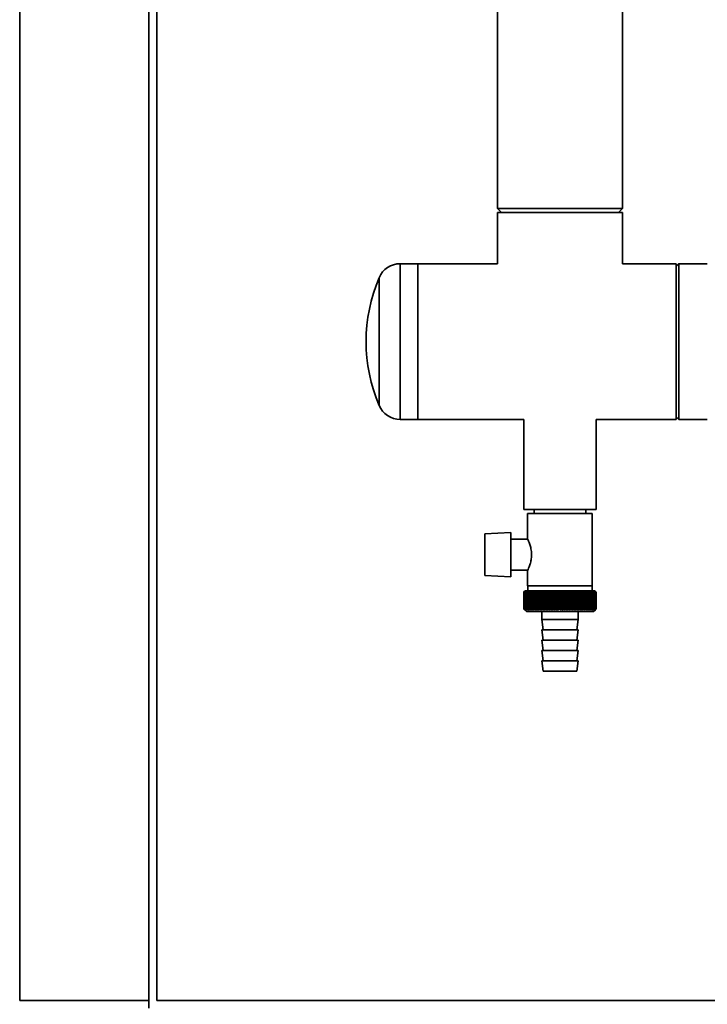
# Paper-space layout 'Blatt1' of a CAD drawing. Units: millimetres. Extents: x 0 to 11880, y 0 to 8400.
# Drawn here: x 9460 to 9726, y 5695 to 6076 of the extents above; entities that cross this region are included whole.
import ezdxf

# ---------------------------------------------------------------- set-up
doc = ezdxf.new("R2010")
doc.units = ezdxf.units.MM
doc.header["$LTSCALE"] = 20

psp = doc.layouts.new('Blatt1')

# ---------------------------------------------------------------- linework, layer by layer
at = {"color": 7, "linetype": 'Continuous', "lineweight": 35}
for p, q in [((9460.3, 7196.66), (9460.3, 5696.66)), ((9510.3, 5696.66), (9510.3, 7196.66)), ((9513.3, 5696.66), (9513.3, 7196.66)), ((9645.15, 6080.81), (9645.15, 6003.16)), ((9693.45, 6003.16), (9693.45, 6080.81)), ((9645.15, 6003.16), (9646.65, 6001.66)), ((9645.15, 6003.16), (9693.45, 6003.16)), ((9691.95, 6001.66), (9693.45, 6003.16)), ((9645.15, 6001.66), (9645.15, 5981.81)), ((9693.45, 6001.66), (9645.15, 6001.66)), ((9693.45, 5981.81), (9693.45, 6001.66)), ((9614.3, 5981.81), (9607.53, 5981.81)), ((9607.53, 5981.81), (9607.53, 5921.51)), ((9645.15, 5981.81), (9614.3, 5981.81)), ((9614.3, 5981.81), (9614.3, 5921.51)), ((9614.3, 5951.66), (9614.3, 5981.81)), ((9714.3, 5981.81), (9693.45, 5981.81)), ((9715.3, 5981.81), (9714.3, 5980.81)), ((9714.3, 5951.66), (9714.3, 5981.81)), ((9726.3, 5981.81), (9715.3, 5981.81)), ((9715.3, 5981.81), (9715.3, 5951.66)), ((9599.34, 5976.4), (9599.34, 5926.93)), ((9614.3, 5921.51), (9614.3, 5951.66)), ((9714.3, 5921.51), (9714.3, 5951.66)), ((9715.3, 5951.66), (9715.3, 5921.51)), ((9714.3, 5922.51), (9715.3, 5921.51)), ((9607.53, 5921.51), (9614.3, 5921.51)), ((9614.3, 5921.51), (9655.3, 5921.51)), ((9655.3, 5921.51), (9655.3, 5886.66)), ((9683.3, 5921.51), (9714.3, 5921.51)), ((9683.3, 5886.66), (9683.3, 5921.51)), ((9715.3, 5921.51), (9726.3, 5921.51)), ((9683.3, 5886.66), (9655.3, 5886.66)), ((9656.8, 5885.16), (9656.8, 5875.11)), ((9656.8, 5885.16), (9681.8, 5885.16)), ((9659.3, 5886.66), (9659.3, 5885.16)), ((9679.3, 5885.16), (9679.3, 5886.66)), ((9681.8, 5857.16), (9681.8, 5885.16)), ((9650.3, 5877.73), (9640.3, 5877.2)), ((9640.3, 5877.2), (9640.3, 5861.12)), ((9650.3, 5860.6), (9650.3, 5877.73)), ((9656.83, 5875.16), (9650.3, 5875.16)), ((9640.3, 5861.12), (9650.3, 5860.6)), ((9650.3, 5863.16), (9656.84, 5863.16)), ((9656.8, 5863.24), (9656.8, 5857.16)), ((9681.8, 5857.16), (9656.8, 5857.16)), ((9656.9, 5857.16), (9656.9, 5855.16)), ((9681.7, 5855.16), (9681.7, 5857.16)), ((9655.8, 5855.16), (9655.3, 5854.66)), ((9655.3, 5854.66), (9655.3, 5854.66)), ((9655.3, 5848.16), (9655.3, 5854.66)), ((9655.3, 5854.66), (9655.3, 5848.16)), ((9655.32, 5854.66), (9655.32, 5854.66)), ((9655.32, 5848.16), (9655.32, 5854.66)), ((9655.32, 5854.66), (9655.32, 5848.16)), ((9655.37, 5854.66), (9655.38, 5854.66)), ((9655.37, 5854.66), (9655.37, 5848.16)), ((9655.38, 5848.16), (9655.38, 5854.66)), ((9655.45, 5854.66), (9655.46, 5854.66)), ((9655.45, 5854.66), (9655.45, 5848.16)), ((9655.46, 5848.16), (9655.46, 5854.66)), ((9655.56, 5854.66), (9655.58, 5854.66)), ((9655.56, 5854.66), (9655.56, 5848.16)), ((9655.58, 5848.16), (9655.58, 5854.66)), ((9655.7, 5854.66), (9655.73, 5854.66)), ((9655.7, 5854.66), (9655.7, 5848.16)), ((9655.73, 5848.16), (9655.73, 5854.66)), ((9682.8, 5855.16), (9655.8, 5855.16)), ((9655.88, 5854.66), (9655.92, 5854.66)), ((9655.88, 5854.66), (9655.88, 5848.16)), ((9655.92, 5848.16), (9655.92, 5854.66)), ((9656.09, 5854.66), (9656.13, 5854.66)), ((9656.09, 5854.66), (9656.09, 5848.16)), ((9656.13, 5848.16), (9656.13, 5854.66)), ((9656.32, 5854.66), (9656.37, 5854.66)), ((9656.32, 5854.66), (9656.32, 5848.16)), ((9656.37, 5848.16), (9656.37, 5854.66)), ((9656.59, 5854.66), (9656.64, 5854.66)), ((9656.59, 5854.66), (9656.59, 5848.16)), ((9656.64, 5848.16), (9656.64, 5854.66)), ((9656.89, 5854.66), (9656.95, 5854.66)), ((9656.89, 5854.66), (9656.89, 5848.16)), ((9656.95, 5848.16), (9656.95, 5854.66)), ((9657.21, 5854.66), (9657.28, 5854.66)), ((9657.21, 5854.66), (9657.21, 5848.16)), ((9657.28, 5848.16), (9657.28, 5854.66)), ((9657.57, 5854.66), (9657.64, 5854.66)), ((9657.57, 5854.66), (9657.57, 5848.16)), ((9657.64, 5848.16), (9657.64, 5854.66)), ((9657.95, 5854.66), (9658.02, 5854.66)), ((9657.95, 5854.66), (9657.95, 5848.16)), ((9658.02, 5848.16), (9658.02, 5854.66)), ((9658.35, 5854.66), (9658.43, 5854.66)), ((9658.35, 5854.66), (9658.35, 5848.16)), ((9658.43, 5848.16), (9658.43, 5854.66)), ((9658.79, 5854.66), (9658.87, 5854.66)), ((9658.79, 5854.66), (9658.79, 5848.16)), ((9658.87, 5848.16), (9658.87, 5854.66)), ((9659.24, 5854.66), (9659.33, 5854.66)), ((9659.24, 5854.66), (9659.24, 5848.16)), ((9659.33, 5848.16), (9659.33, 5854.66)), ((9659.72, 5854.66), (9659.82, 5854.66)), ((9659.72, 5854.66), (9659.72, 5848.16)), ((9659.82, 5848.16), (9659.82, 5854.66)), ((9660.23, 5854.66), (9660.32, 5854.66)), ((9660.23, 5854.66), (9660.23, 5848.16)), ((9660.32, 5848.16), (9660.32, 5854.66)), ((9660.75, 5854.66), (9660.85, 5854.66)), ((9660.75, 5854.66), (9660.75, 5848.16)), ((9660.85, 5848.16), (9660.85, 5854.66)), ((9661.29, 5854.66), (9661.4, 5854.66)), ((9661.29, 5854.66), (9661.29, 5848.16)), ((9661.4, 5848.16), (9661.4, 5854.66)), ((9661.85, 5847.76), (9661.85, 5855.07)), ((9661.85, 5854.66), (9661.96, 5854.66)), ((9661.85, 5854.66), (9661.85, 5848.16)), ((9661.96, 5848.16), (9661.96, 5854.66)), ((9662.43, 5854.66), (9662.4, 5855.07)), ((9662.4, 5847.76), (9662.4, 5855.07)), ((9662.43, 5854.66), (9662.55, 5854.66)), ((9662.43, 5854.66), (9662.43, 5848.16)), ((9662.55, 5848.16), (9662.55, 5854.66)), ((9662.97, 5847.76), (9662.97, 5855.07)), ((9663.03, 5854.66), (9663.14, 5854.66)), ((9663.03, 5854.66), (9663.03, 5848.16)), ((9663.14, 5848.16), (9663.14, 5854.66)), ((9663.56, 5847.76), (9663.56, 5855.07)), ((9663.64, 5854.66), (9663.75, 5854.66)), ((9663.64, 5854.66), (9663.64, 5848.16)), ((9663.75, 5848.16), (9663.75, 5854.66)), ((9664.16, 5847.76), (9664.16, 5855.07)), ((9664.26, 5854.66), (9664.38, 5854.66)), ((9664.26, 5854.66), (9664.26, 5848.16)), ((9664.38, 5848.16), (9664.38, 5854.66)), ((9664.77, 5847.76), (9664.77, 5855.07)), ((9664.89, 5854.66), (9665.02, 5854.66)), ((9664.89, 5854.66), (9664.89, 5848.16)), ((9665.02, 5848.16), (9665.02, 5854.66)), ((9665.39, 5847.76), (9665.39, 5855.07)), ((9665.54, 5854.66), (9665.66, 5854.66)), ((9665.54, 5854.66), (9665.54, 5848.16)), ((9665.66, 5848.16), (9665.66, 5854.66)), ((9666.02, 5847.76), (9666.02, 5855.07)), ((9666.19, 5854.66), (9666.32, 5854.66)), ((9666.19, 5854.66), (9666.19, 5848.16)), ((9666.32, 5848.16), (9666.32, 5854.66)), ((9666.66, 5847.76), (9666.66, 5855.07)), ((9666.85, 5854.66), (9666.98, 5854.66)), ((9666.85, 5854.66), (9666.85, 5848.16)), ((9666.98, 5848.16), (9666.98, 5854.66)), ((9667.31, 5847.76), (9667.31, 5855.07)), ((9667.52, 5854.66), (9667.64, 5854.66)), ((9667.52, 5854.66), (9667.52, 5848.16)), ((9667.64, 5848.16), (9667.64, 5854.66)), ((9667.96, 5847.76), (9667.96, 5855.07)), ((9668.19, 5854.66), (9668.32, 5854.66)), ((9668.19, 5854.66), (9668.19, 5848.16)), ((9668.32, 5848.16), (9668.32, 5854.66)), ((9668.61, 5847.76), (9668.61, 5855.07)), ((9668.86, 5854.66), (9668.99, 5854.66)), ((9668.86, 5854.66), (9668.86, 5848.16)), ((9668.99, 5848.16), (9668.99, 5854.66)), ((9669.11, 5847.98), (9669.11, 5854.85)), ((9669.23, 5854.66), (9669.37, 5854.66)), ((9669.23, 5854.66), (9669.23, 5848.16)), ((9669.37, 5848.16), (9669.37, 5854.66)), ((9669.63, 5847.76), (9669.63, 5855.07)), ((9669.91, 5854.66), (9670.04, 5854.66)), ((9669.91, 5854.66), (9669.91, 5848.16)), ((9670.04, 5848.16), (9670.04, 5854.66)), ((9670.28, 5847.76), (9670.28, 5855.07)), ((9670.58, 5854.66), (9670.71, 5854.66)), ((9670.58, 5854.66), (9670.58, 5848.16)), ((9670.71, 5848.16), (9670.71, 5854.66)), ((9670.93, 5847.76), (9670.93, 5855.07)), ((9671.25, 5854.66), (9671.38, 5854.66)), ((9671.25, 5854.66), (9671.25, 5848.16)), ((9671.38, 5848.16), (9671.38, 5854.66)), ((9671.58, 5847.76), (9671.58, 5855.07)), ((9671.92, 5854.66), (9672.04, 5854.66)), ((9671.92, 5854.66), (9671.92, 5848.16)), ((9672.04, 5848.16), (9672.04, 5854.66)), ((9672.22, 5847.76), (9672.22, 5855.07)), ((9672.58, 5854.66), (9672.7, 5854.66)), ((9672.58, 5854.66), (9672.58, 5848.16)), ((9672.7, 5848.16), (9672.7, 5854.66)), ((9672.86, 5847.76), (9672.86, 5855.07)), ((9673.23, 5854.66), (9673.35, 5854.66)), ((9673.23, 5854.66), (9673.23, 5848.16)), ((9673.35, 5848.16), (9673.35, 5854.66)), ((9673.48, 5847.76), (9673.48, 5855.07)), ((9673.87, 5854.66), (9673.99, 5854.66)), ((9673.87, 5854.66), (9673.87, 5848.16)), ((9673.99, 5848.16), (9673.99, 5854.66)), ((9674.1, 5847.76), (9674.1, 5855.07)), ((9674.5, 5854.66), (9674.62, 5854.66)), ((9674.5, 5854.66), (9674.5, 5848.16)), ((9674.62, 5848.16), (9674.62, 5854.66)), ((9674.71, 5847.76), (9674.71, 5855.07)), ((9675.12, 5854.66), (9675.24, 5854.66)), ((9675.12, 5854.66), (9675.12, 5848.16)), ((9675.24, 5848.16), (9675.24, 5854.66)), ((9675.3, 5847.76), (9675.3, 5855.07)), ((9675.73, 5854.66), (9675.84, 5854.66)), ((9675.73, 5854.66), (9675.73, 5848.16)), ((9675.84, 5848.16), (9675.84, 5854.66)), ((9675.88, 5847.76), (9675.88, 5855.07)), ((9676.32, 5854.66), (9676.43, 5854.66)), ((9676.32, 5854.66), (9676.32, 5848.16)), ((9676.43, 5848.16), (9676.43, 5854.66)), ((9676.45, 5847.76), (9676.45, 5855.07)), ((9676.89, 5854.66), (9677, 5854.66)), ((9676.89, 5854.66), (9676.89, 5848.16)), ((9677, 5848.16), (9677, 5854.66)), ((9677.45, 5854.66), (9677.55, 5854.66)), ((9677.45, 5854.66), (9677.45, 5848.16)), ((9677.55, 5854.66), (9677.52, 5855.07)), ((9677.55, 5848.16), (9677.55, 5854.66)), ((9677.99, 5854.66), (9678.09, 5854.66)), ((9677.99, 5854.66), (9677.99, 5848.16)), ((9678.09, 5848.16), (9678.09, 5854.66)), ((9678.5, 5854.66), (9678.6, 5854.66)), ((9678.5, 5854.66), (9678.5, 5848.16)), ((9678.6, 5848.16), (9678.6, 5854.66)), ((9679, 5854.66), (9679.09, 5854.66)), ((9679, 5854.66), (9679, 5848.16)), ((9679.09, 5848.16), (9679.09, 5854.66)), ((9679.48, 5854.66), (9679.56, 5854.66)), ((9679.48, 5854.66), (9679.48, 5848.16)), ((9679.56, 5848.16), (9679.56, 5854.66)), ((9679.93, 5854.66), (9680.01, 5854.66)), ((9679.93, 5854.66), (9679.93, 5848.16)), ((9680.01, 5848.16), (9680.01, 5854.66)), ((9680.35, 5854.66), (9680.43, 5854.66)), ((9680.35, 5854.66), (9680.35, 5848.16)), ((9680.43, 5848.16), (9680.43, 5854.66)), ((9680.75, 5854.66), (9680.83, 5854.66)), ((9680.75, 5854.66), (9680.75, 5848.16)), ((9680.83, 5848.16), (9680.83, 5854.66)), ((9681.13, 5854.66), (9681.2, 5854.66)), ((9681.13, 5854.66), (9681.13, 5848.16)), ((9681.2, 5848.16), (9681.2, 5854.66)), ((9681.47, 5854.66), (9681.54, 5854.66)), ((9681.47, 5854.66), (9681.47, 5848.16)), ((9681.54, 5848.16), (9681.54, 5854.66)), ((9681.79, 5854.66), (9681.85, 5854.66)), ((9681.79, 5854.66), (9681.79, 5848.16)), ((9681.85, 5848.16), (9681.85, 5854.66)), ((9682.08, 5854.66), (9682.13, 5854.66)), ((9682.08, 5854.66), (9682.08, 5848.16)), ((9682.13, 5848.16), (9682.13, 5854.66)), ((9682.34, 5854.66), (9682.39, 5854.66)), ((9682.34, 5854.66), (9682.34, 5848.16)), ((9682.39, 5848.16), (9682.39, 5854.66)), ((9682.57, 5854.66), (9682.61, 5854.66)), ((9682.57, 5854.66), (9682.57, 5848.16)), ((9682.61, 5848.16), (9682.61, 5854.66)), ((9682.77, 5854.66), (9682.81, 5854.66)), ((9682.77, 5854.66), (9682.77, 5848.16)), ((9683.03, 5854.93), (9682.8, 5855.16)), ((9682.81, 5848.16), (9682.81, 5854.66)), ((9682.94, 5854.66), (9682.97, 5854.66)), ((9682.94, 5854.66), (9682.94, 5848.16)), ((9682.97, 5848.16), (9682.97, 5854.66)), ((9683.08, 5854.66), (9683.1, 5854.66)), ((9683.08, 5854.66), (9683.08, 5848.16)), ((9683.1, 5848.16), (9683.1, 5854.66)), ((9683.18, 5854.66), (9683.2, 5854.66)), ((9683.18, 5854.66), (9683.18, 5848.16)), ((9683.2, 5848.16), (9683.2, 5854.66)), ((9683.25, 5854.66), (9683.26, 5854.66)), ((9683.25, 5854.66), (9683.25, 5848.16)), ((9683.26, 5848.16), (9683.26, 5854.66)), ((9683.29, 5854.66), (9683.3, 5854.66)), ((9683.29, 5854.66), (9683.29, 5848.16)), ((9683.3, 5848.16), (9683.3, 5854.66)), ((9683.3, 5854.66), (9683.3, 5848.16)), ((9655.3, 5848.16), (9656.3, 5847.16)), ((9655.3, 5848.16), (9655.3, 5848.16)), ((9655.32, 5848.16), (9655.32, 5848.16)), ((9655.38, 5848.16), (9655.37, 5848.16)), ((9655.46, 5848.16), (9655.45, 5848.16)), ((9655.58, 5848.16), (9655.56, 5848.16)), ((9655.73, 5848.16), (9655.7, 5848.16)), ((9655.92, 5848.16), (9655.88, 5848.16)), ((9656.13, 5848.16), (9656.09, 5848.16)), ((9656.3, 5847.16), (9682.3, 5847.16)), ((9656.37, 5848.16), (9656.32, 5848.16)), ((9656.64, 5848.16), (9656.59, 5848.16)), ((9656.95, 5848.16), (9656.89, 5848.16)), ((9657.28, 5848.16), (9657.21, 5848.16)), ((9657.64, 5848.16), (9657.57, 5848.16)), ((9658.02, 5848.16), (9657.95, 5848.16)), ((9658.43, 5848.16), (9658.35, 5848.16)), ((9658.87, 5848.16), (9658.79, 5848.16)), ((9659.33, 5848.16), (9659.24, 5848.16)), ((9659.82, 5848.16), (9659.72, 5848.16)), ((9660.32, 5848.16), (9660.23, 5848.16)), ((9660.85, 5848.16), (9660.75, 5848.16)), ((9661.4, 5848.16), (9661.29, 5848.16)), ((9661.96, 5848.16), (9661.85, 5848.16)), ((9662.3, 5847.16), (9662.3, 5844.16)), ((9662.55, 5848.16), (9662.43, 5848.16)), ((9663.14, 5848.16), (9663.03, 5848.16)), ((9663.75, 5848.16), (9663.64, 5848.16)), ((9664.38, 5848.16), (9664.26, 5848.16)), ((9665.02, 5848.16), (9664.89, 5848.16)), ((9665.66, 5848.16), (9665.54, 5848.16)), ((9666.32, 5848.16), (9666.19, 5848.16)), ((9666.98, 5848.16), (9666.85, 5848.16)), ((9667.64, 5848.16), (9667.52, 5848.16)), ((9668.32, 5848.16), (9668.19, 5848.16)), ((9668.99, 5848.16), (9668.86, 5848.16)), ((9669.37, 5848.16), (9669.23, 5848.16)), ((9670.04, 5848.16), (9669.91, 5848.16)), ((9670.71, 5848.16), (9670.58, 5848.16)), ((9671.38, 5848.16), (9671.25, 5848.16)), ((9672.04, 5848.16), (9671.92, 5848.16)), ((9672.7, 5848.16), (9672.58, 5848.16)), ((9673.35, 5848.16), (9673.23, 5848.16)), ((9673.99, 5848.16), (9673.87, 5848.16)), ((9674.62, 5848.16), (9674.5, 5848.16)), ((9675.24, 5848.16), (9675.12, 5848.16)), ((9675.84, 5848.16), (9675.73, 5848.16)), ((9676.3, 5844.16), (9676.3, 5847.16)), ((9676.43, 5848.16), (9676.32, 5848.16)), ((9677, 5848.16), (9676.89, 5848.16)), ((9677.55, 5848.16), (9677.45, 5848.16)), ((9678.09, 5848.16), (9677.99, 5848.16)), ((9678.6, 5848.16), (9678.5, 5848.16)), ((9679.09, 5848.16), (9679, 5848.16)), ((9679.56, 5848.16), (9679.48, 5848.16)), ((9680.01, 5848.16), (9679.93, 5848.16)), ((9680.43, 5848.16), (9680.35, 5848.16)), ((9680.83, 5848.16), (9680.75, 5848.16)), ((9681.2, 5848.16), (9681.13, 5848.16)), ((9681.54, 5848.16), (9681.47, 5848.16)), ((9681.85, 5848.16), (9681.79, 5848.16)), ((9682.13, 5848.16), (9682.08, 5848.16)), ((9682.3, 5847.16), (9683.03, 5847.89)), ((9682.39, 5848.16), (9682.34, 5848.16)), ((9682.61, 5848.16), (9682.57, 5848.16)), ((9682.81, 5848.16), (9682.77, 5848.16)), ((9682.97, 5848.16), (9682.94, 5848.16)), ((9683.1, 5848.16), (9683.08, 5848.16)), ((9683.2, 5848.16), (9683.18, 5848.16)), ((9683.26, 5848.16), (9683.25, 5848.16)), ((9683.3, 5848.16), (9683.29, 5848.16)), ((9662.3, 5844.16), (9662.8, 5840.16)), ((9662.3, 5844.16), (9676.3, 5844.16)), ((9675.8, 5840.16), (9676.3, 5844.16)), ((9662.3, 5840.16), (9662.8, 5836.16)), ((9662.3, 5840.16), (9676.3, 5840.16)), ((9675.8, 5836.16), (9676.3, 5840.16)), ((9662.3, 5836.16), (9662.8, 5832.16)), ((9662.3, 5836.16), (9676.3, 5836.16)), ((9675.8, 5832.16), (9676.3, 5836.16)), ((9662.3, 5832.16), (9662.8, 5828.16)), ((9662.3, 5832.16), (9676.3, 5832.16)), ((9675.8, 5828.16), (9676.3, 5832.16)), ((9662.3, 5828.16), (9662.8, 5824.16)), ((9662.3, 5828.16), (9676.3, 5828.16)), ((9675.8, 5824.16), (9676.3, 5828.16)), ((9662.8, 5824.16), (9675.8, 5824.16)), ((9510.3, 5696.66), (9460.3, 5696.66)), ((9510.3, 5696.66), (9510.3, 5693.66)), ((10471.36, 5696.66), (9513.3, 5696.66))]:
    psp.add_line(p, q, dxfattribs=at)
at = {"color": 7, "linetype": 'Continuous', "lineweight": 35, "flags": 128}
for points in [[(9661.31, 5855.07), (9661.31, 5855.02), (9661.31, 5854.97), (9661.3, 5854.92), (9661.3, 5854.87), (9661.3, 5854.82), (9661.3, 5854.77), (9661.29, 5854.71), (9661.29, 5854.66)], [(9661.85, 5855.07), (9661.85, 5855.02), (9661.85, 5854.97), (9661.85, 5854.92), (9661.85, 5854.87), (9661.85, 5854.82), (9661.85, 5854.77), (9661.85, 5854.71), (9661.85, 5854.66)], [(9676.43, 5854.66), (9676.43, 5854.71), (9676.43, 5854.77), (9676.43, 5854.82), (9676.44, 5854.87), (9676.44, 5854.92), (9676.44, 5854.97), (9676.44, 5855.02), (9676.45, 5855.07)], [(9677, 5854.66), (9677, 5854.71), (9677, 5854.77), (9677, 5854.82), (9677, 5854.87), (9677, 5854.92), (9677, 5854.97), (9677, 5855.02), (9676.99, 5855.07)]]:
    psp.add_lwpolyline(points, dxfattribs=at)
at = {"color": 7, "linetype": 'Continuous', "lineweight": 35}
for centre, radius, start, end in [((9607.53, 5972.91), 8.9, 90, 156.9618), ((9657.5, 5951.66), 63.2, 156.9618, 203.0382), ((9607.53, 5930.41), 8.9, 203.0382, 270), ((9718.27, 5791.37), 89.28, 134.479, 134.8507), ((9718.34, 5789.46), 90.68, 133.6502, 134.0215), ((9717.52, 5794.45), 86.57, 135.5547, 135.9308), ((9717.66, 5796.51), 85.22, 136.5921, 136.9677), ((9718.49, 5787.65), 92.05, 132.9101, 133.281), ((9717.94, 5798.61), 83.95, 137.7351, 138.1094), ((9718.69, 5785.96), 93.37, 132.2545, 132.6247), ((9718.38, 5800.74), 82.79, 138.9896, 139.3619), ((9718.94, 5784.42), 94.6, 131.6795, 132.049), ((9719.04, 5802.88), 81.81, 140.3621, 140.7313), ((9719.23, 5783.03), 95.73, 131.1817, 131.5504), ((9719.94, 5805.01), 81.05, 141.8592, 142.2242), ((9719.54, 5781.8), 96.73, 130.7582, 131.1261), ((9721.17, 5807.11), 80.6, 143.4876, 143.8468), ((9719.87, 5780.75), 97.6, 130.4063, 130.7736), ((9722.8, 5809.16), 80.56, 145.2538, 145.6055), ((9720.22, 5779.89), 98.32, 130.1242, 130.4909), ((9724.93, 5811.14), 81.03, 147.1638, 147.5058), ((9720.57, 5779.22), 98.89, 129.91, 130.2762), ((9727.72, 5813.02), 82.17, 149.2228, 149.5526), ((9720.93, 5778.75), 99.28, 129.7625, 130.1284), ((9731.39, 5814.81), 84.2, 151.4347, 151.7496), ((9721.3, 5778.49), 99.5, 129.6808, 130.0465), ((9736.22, 5816.47), 87.44, 153.8018, 154.0987), ((9721.66, 5778.44), 99.54, 129.6645, 130.0301), ((9742.68, 5817.99), 92.33, 156.3238, 156.5993), ((9722.03, 5778.6), 99.41, 129.7134, 130.0792), ((9751.51, 5819.37), 99.62, 158.9977, 159.2482), ((9722.39, 5778.96), 99.1, 129.8278, 130.1939), ((9763.94, 5820.57), 110.54, 161.8168, 162.0387), ((9722.76, 5779.53), 98.63, 130.0085, 130.3749), ((9782.27, 5821.61), 127.39, 164.7706, 164.9602), ((9723.13, 5780.29), 97.98, 130.2564, 130.6234), ((9811.23, 5822.46), 154.89, 167.8441, 167.998), ((9723.5, 5781.25), 97.19, 130.5731, 130.9407), ((9862.49, 5823.11), 204.71, 171.018, 171.1334), ((9723.88, 5782.39), 96.25, 130.9604, 131.3288), ((9974.72, 5823.57), 315.5, 174.2693, 174.3436), ((9724.28, 5783.7), 95.18, 131.4207, 131.7898), ((9724.69, 5785.17), 93.99, 131.9566, 132.3265), ((9725.13, 5786.79), 92.72, 132.5714, 132.942), ((9725.6, 5788.54), 91.37, 133.2687, 133.6398), ((9421.64, 5823.35), 243.41, 7.3923, 7.4889), ((9726.13, 5790.4), 89.98, 134.0525, 134.424), ((9492.71, 5822.78), 173.88, 10.5652, 10.7017), ((9726.71, 5792.36), 88.57, 134.9274, 135.2991), ((9529.86, 5822.02), 138.31, 13.6507, 13.8243), ((9727.37, 5794.4), 87.18, 135.8985, 136.2699), ((9552.42, 5821.07), 117.38, 16.6279, 16.8354), ((9728.14, 5796.5), 85.83, 136.9711, 137.3418), ((9567.39, 5819.95), 104.11, 19.4805, 19.7183), ((9729.02, 5798.65), 84.57, 138.1513, 138.5205), ((9577.92, 5818.65), 95.34, 22.1958, 22.4603), ((9730.07, 5800.81), 83.46, 139.4452, 139.812), ((9585.63, 5817.19), 89.45, 24.7655, 25.053), ((9731.32, 5802.98), 82.53, 140.8593, 141.2228), ((9591.44, 5815.59), 85.52, 27.1848, 27.4918), ((9732.82, 5805.12), 81.86, 142.4004, 142.7591), ((9595.93, 5813.86), 82.98, 29.4519, 29.7752), ((9734.64, 5807.23), 81.54, 144.0749, 144.4274), ((9599.46, 5812.02), 81.46, 31.5677, 31.9044), ((9734.35, 5810.97), 78.63, 146.0748, 146.2356), ((9605.47, 5811.79), 76.84, 33.9145, 34.0794), ((9738.34, 5810.4), 81.96, 146.9702, 147.309), ((9603.6, 5808.96), 80.54, 34.575, 34.9274), ((9741.47, 5812.32), 83.04, 149.0141, 149.3412), ((9605.62, 5806.91), 80.63, 36.3199, 36.6797), ((9745.42, 5814.14), 84.99, 151.2107, 151.5233), ((9607.27, 5804.8), 81.11, 37.9294, 38.2948), ((9750.49, 5815.83), 88.13, 153.5622, 153.8574), ((9608.64, 5802.67), 81.89, 39.4097, 39.7793), ((9757.13, 5817.39), 92.89, 156.0688, 156.3432), ((9609.79, 5800.53), 82.9, 40.7673, 41.1398), ((9766.03, 5818.8), 99.99, 158.7278, 158.9779), ((9610.76, 5798.4), 84.07, 42.0085, 42.383), ((9778.39, 5820.04), 110.6, 161.5327, 161.7549), ((9611.59, 5796.3), 85.35, 43.1396, 43.5152), ((9796.38, 5821.1), 126.91, 164.4735, 164.6642), ((9612.3, 5794.25), 86.71, 44.1664, 44.5426), ((9824.43, 5821.98), 153.33, 167.5358, 167.6915), ((9612.93, 5792.27), 88.1, 45.0945, 45.4708), ((9873.23, 5822.66), 200.57, 170.7005, 170.8184), ((9613.48, 5790.37), 89.49, 45.9291, 46.3051), ((9976.88, 5823.14), 302.69, 173.945, 174.0225), ((9613.98, 5788.58), 90.85, 46.6748, 47.0503), ((9614.44, 5786.9), 92.15, 47.336, 47.7109), ((9614.87, 5785.37), 93.37, 47.9165, 48.2906), ((9615.28, 5783.98), 94.49, 48.4196, 48.7929), ((9615.67, 5782.76), 95.49, 48.8483, 49.2208), ((9422.97, 5823), 257.08, 7.0747, 7.1662), ((9616.04, 5781.71), 96.36, 49.205, 49.5769), ((9500.55, 5822.45), 180.94, 10.2553, 10.3863), ((9616.42, 5780.85), 97.08, 49.4919, 49.8631), ((9540.2, 5821.7), 142.75, 13.3506, 13.5186), ((9616.78, 5780.18), 97.65, 49.7106, 50.0814), ((9563.91, 5820.76), 120.52, 16.3396, 16.5414), ((9617.15, 5779.71), 98.05, 49.8624, 50.2328), ((9579.45, 5819.63), 106.49, 19.2053, 19.4374), ((9617.52, 5779.44), 98.27, 49.9482, 50.3184), ((9590.22, 5818.34), 97.25, 21.9348, 22.1936), ((9617.88, 5779.38), 98.33, 49.9685, 50.3387), ((9597.99, 5816.88), 91.05, 24.5194, 24.8012), ((9618.25, 5779.52), 98.21, 49.9234, 50.2937), ((9603.73, 5815.27), 86.91, 26.9538, 27.2553), ((9618.61, 5779.86), 97.91, 49.8126, 50.1832), ((9608.05, 5813.53), 84.21, 29.2361, 29.5539), ((9618.97, 5780.41), 97.45, 49.6355, 50.0065), ((9611.34, 5811.68), 82.58, 31.3669, 31.6982), ((9619.32, 5781.16), 96.83, 49.3911, 49.7626), ((9613.85, 5809.72), 81.75, 33.3489, 33.6911), ((9619.66, 5782.09), 96.05, 49.078, 49.4501), ((9615.76, 5807.69), 81.52, 35.1863, 35.5372), ((9619.98, 5783.2), 95.13, 48.6942, 49.067), ((9617.22, 5805.59), 81.76, 36.8845, 37.242), ((9620.28, 5784.49), 94.08, 48.2376, 48.6112), ((9618.31, 5803.45), 82.36, 38.4494, 38.812), ((9620.55, 5785.93), 92.92, 47.7055, 48.0799), ((9619.1, 5801.29), 83.23, 39.8873, 40.2535), ((9620.78, 5787.52), 91.66, 47.0949, 47.47), ((9619.66, 5799.12), 84.31, 41.2046, 41.5733), ((9620.96, 5789.24), 90.34, 46.4021, 46.7778), ((9620.03, 5796.97), 85.54, 42.4077, 42.7781), ((9621.07, 5791.08), 88.96, 45.6231, 45.9993), ((9620.25, 5794.86), 86.87, 43.5026, 43.8739), ((9621.11, 5793.01), 87.57, 44.7536, 45.1299), ((9620.34, 5792.81), 88.26, 44.4953, 44.8669)]:
    psp.add_arc(centre, radius, start, end, dxfattribs=at)
for points, knots in [([(9656.84, 5863.24), (9656.83, 5863.23), (9656.81, 5863.18), (9657.13, 5863.86), (9657.63, 5865.1), (9658.1, 5866.7), (9658.37, 5868.52), (9658.31, 5870.53), (9657.9, 5872.42), (9657.37, 5873.9), (9656.97, 5874.81), (9656.77, 5875.22), (9656.82, 5875.13), (9656.83, 5875.11)], [0, 0, 0, 0, 0.051987, 0.163079, 0.272228, 0.370203, 0.463764, 0.567258, 0.679468, 0.785956, 0.883722, 0.980018, 1, 1, 1, 1]), ([(9655.71, 5847.76), (9655.64, 5847.83), (9655.5, 5847.97), (9655.36, 5848.1), (9655.3, 5848.16)], [0, 0, 0, 0, 0.55565, 1, 1, 1, 1]), ([(9655.32, 5848.16), (9655.39, 5848.09), (9655.52, 5847.95), (9655.66, 5847.82), (9655.71, 5847.76)], [0, 0, 0, 0, 0.5643403, 1, 1, 1, 1]), ([(9655.75, 5847.76), (9655.67, 5847.83), (9655.53, 5847.97), (9655.39, 5848.1), (9655.32, 5848.16)], [0, 0, 0, 0, 0.55565, 1, 1, 1, 1]), ([(9655.37, 5848.16), (9655.44, 5848.09), (9655.56, 5847.95), (9655.69, 5847.82), (9655.75, 5847.76)], [0, 0, 0, 0, 0.56434, 1, 1, 1, 1]), ([(9655.81, 5847.76), (9655.73, 5847.83), (9655.59, 5847.97), (9655.44, 5848.1), (9655.38, 5848.16)], [0, 0, 0, 0, 0.55565, 1, 1, 1, 1]), ([(9655.45, 5848.16), (9655.52, 5848.09), (9655.64, 5847.95), (9655.76, 5847.82), (9655.81, 5847.76)], [0, 0, 0, 0, 0.56434, 1, 1, 1, 1]), ([(9655.91, 5847.76), (9655.83, 5847.83), (9655.68, 5847.97), (9655.53, 5848.1), (9655.46, 5848.16)], [0, 0, 0, 0, 0.55565, 1, 1, 1, 1]), ([(9655.56, 5848.16), (9655.62, 5848.09), (9655.74, 5847.95), (9655.86, 5847.82), (9655.91, 5847.76)], [0, 0, 0, 0, 0.56434, 1, 1, 1, 1]), ([(9656.04, 5847.76), (9655.95, 5847.83), (9655.8, 5847.97), (9655.65, 5848.1), (9655.58, 5848.16)], [0, 0, 0, 0, 0.55565, 1, 1, 1, 1]), ([(9655.7, 5848.16), (9655.77, 5848.09), (9655.88, 5847.95), (9655.99, 5847.82), (9656.04, 5847.76)], [0, 0, 0, 0, 0.56434, 1, 1, 1, 1]), ([(9656.2, 5847.76), (9656.11, 5847.83), (9655.96, 5847.97), (9655.8, 5848.1), (9655.73, 5848.16)], [0, 0, 0, 0, 0.55565, 1, 1, 1, 1]), ([(9655.88, 5848.16), (9655.94, 5848.09), (9656.04, 5847.95), (9656.15, 5847.82), (9656.2, 5847.76)], [0, 0, 0, 0, 0.5643403, 1, 1, 1, 1]), ([(9656.38, 5847.76), (9656.3, 5847.83), (9656.14, 5847.97), (9655.98, 5848.1), (9655.92, 5848.16)], [0, 0, 0, 0, 0.55565, 1, 1, 1, 1]), ([(9656.09, 5848.16), (9656.14, 5848.09), (9656.24, 5847.95), (9656.34, 5847.82), (9656.38, 5847.76)], [0, 0, 0, 0, 0.56434, 1, 1, 1, 1]), ([(9656.6, 5847.76), (9656.52, 5847.83), (9656.36, 5847.97), (9656.2, 5848.1), (9656.13, 5848.16)], [0, 0, 0, 0, 0.55565, 1, 1, 1, 1]), ([(9656.32, 5848.16), (9656.38, 5848.09), (9656.47, 5847.95), (9656.56, 5847.82), (9656.6, 5847.76)], [0, 0, 0, 0, 0.56434, 1, 1, 1, 1]), ([(9656.85, 5847.76), (9656.76, 5847.83), (9656.6, 5847.97), (9656.44, 5848.1), (9656.37, 5848.16)], [0, 0, 0, 0, 0.55565, 1, 1, 1, 1]), ([(9656.59, 5848.16), (9656.64, 5848.09), (9656.73, 5847.95), (9656.81, 5847.82), (9656.85, 5847.76)], [0, 0, 0, 0, 0.56434, 1, 1, 1, 1]), ([(9657.13, 5847.76), (9657.04, 5847.83), (9656.88, 5847.97), (9656.72, 5848.1), (9656.64, 5848.16)], [0, 0, 0, 0, 0.55565, 1, 1, 1, 1]), ([(9656.89, 5848.16), (9656.93, 5848.09), (9657.01, 5847.95), (9657.09, 5847.82), (9657.13, 5847.76)], [0, 0, 0, 0, 0.56434, 1, 1, 1, 1]), ([(9657.43, 5847.76), (9657.34, 5847.83), (9657.18, 5847.97), (9657.02, 5848.1), (9656.95, 5848.16)], [0, 0, 0, 0, 0.55565, 1, 1, 1, 1]), ([(9657.21, 5848.16), (9657.25, 5848.09), (9657.33, 5847.95), (9657.4, 5847.82), (9657.43, 5847.76)], [0, 0, 0, 0, 0.56434, 1, 1, 1, 1]), ([(9657.77, 5847.76), (9657.67, 5847.83), (9657.51, 5847.97), (9657.35, 5848.1), (9657.28, 5848.16)], [0, 0, 0, 0, 0.55565, 1, 1, 1, 1]), ([(9657.57, 5848.16), (9657.6, 5848.09), (9657.67, 5847.95), (9657.74, 5847.82), (9657.77, 5847.76)], [0, 0, 0, 0, 0.56434, 1, 1, 1, 1]), ([(9658.12, 5847.76), (9658.03, 5847.83), (9657.87, 5847.97), (9657.71, 5848.1), (9657.64, 5848.16)], [0, 0, 0, 0, 0.55565, 1, 1, 1, 1]), ([(9657.95, 5848.16), (9657.98, 5848.09), (9658.04, 5847.95), (9658.1, 5847.82), (9658.12, 5847.76)], [0, 0, 0, 0, 0.56434, 1, 1, 1, 1]), ([(9658.51, 5847.76), (9658.42, 5847.83), (9658.26, 5847.97), (9658.09, 5848.1), (9658.02, 5848.16)], [0, 0, 0, 0, 0.55565, 1, 1, 1, 1]), ([(9658.35, 5848.16), (9658.38, 5848.09), (9658.44, 5847.95), (9658.49, 5847.82), (9658.51, 5847.76)], [0, 0, 0, 0, 0.56434, 1, 1, 1, 1]), ([(9658.92, 5847.76), (9658.83, 5847.83), (9658.67, 5847.97), (9658.51, 5848.1), (9658.43, 5848.16)], [0, 0, 0, 0, 0.55565, 1, 1, 1, 1]), ([(9658.79, 5848.16), (9658.81, 5848.09), (9658.86, 5847.95), (9658.9, 5847.82), (9658.92, 5847.76)], [0, 0, 0, 0, 0.56434, 1, 1, 1, 1]), ([(9659.35, 5847.76), (9659.26, 5847.83), (9659.1, 5847.97), (9658.94, 5848.1), (9658.87, 5848.16)], [0, 0, 0, 0, 0.55565, 1, 1, 1, 1]), ([(9659.24, 5848.16), (9659.26, 5848.09), (9659.3, 5847.95), (9659.34, 5847.82), (9659.35, 5847.76)], [0, 0, 0, 0, 0.56434, 1, 1, 1, 1]), ([(9659.81, 5847.76), (9659.72, 5847.83), (9659.56, 5847.97), (9659.4, 5848.1), (9659.33, 5848.16)], [0, 0, 0, 0, 0.55565, 1, 1, 1, 1]), ([(9659.72, 5848.16), (9659.74, 5848.09), (9659.77, 5847.95), (9659.8, 5847.82), (9659.81, 5847.76)], [0, 0, 0, 0, 0.56434, 1, 1, 1, 1]), ([(9660.29, 5847.76), (9660.2, 5847.83), (9660.04, 5847.97), (9659.89, 5848.1), (9659.82, 5848.16)], [0, 0, 0, 0, 0.55565, 1, 1, 1, 1]), ([(9660.23, 5848.16), (9660.24, 5848.09), (9660.26, 5847.95), (9660.28, 5847.82), (9660.29, 5847.76)], [0, 0, 0, 0, 0.56434, 1, 1, 1, 1]), ([(9660.79, 5847.76), (9660.7, 5847.83), (9660.55, 5847.97), (9660.39, 5848.1), (9660.32, 5848.16)], [0, 0, 0, 0, 0.55565, 1, 1, 1, 1]), ([(9660.75, 5848.16), (9660.76, 5848.09), (9660.77, 5847.95), (9660.78, 5847.82), (9660.79, 5847.76)], [0, 0, 0, 0, 0.56434, 1, 1, 1, 1]), ([(9661.31, 5847.76), (9661.22, 5847.83), (9661.07, 5847.97), (9660.92, 5848.1), (9660.85, 5848.16)], [0, 0, 0, 0, 0.55565, 1, 1, 1, 1]), ([(9661.29, 5848.16), (9661.3, 5848.09), (9661.3, 5847.95), (9661.31, 5847.82), (9661.31, 5847.76)], [0, 0, 0, 0, 0.56434, 1, 1, 1, 1]), ([(9661.85, 5847.76), (9661.76, 5847.83), (9661.61, 5847.97), (9661.46, 5848.1), (9661.4, 5848.16)], [0, 0, 0, 0, 0.55565, 1, 1, 1, 1]), ([(9661.85, 5848.16), (9661.85, 5848.09), (9661.85, 5847.95), (9661.85, 5847.82), (9661.85, 5847.76)], [0, 0, 0, 0, 0.56434, 1, 1, 1, 1]), ([(9662.4, 5847.76), (9662.32, 5847.83), (9662.17, 5847.97), (9662.03, 5848.1), (9661.96, 5848.16)], [0, 0, 0, 0, 0.55565, 1, 1, 1, 1]), ([(9662.43, 5848.16), (9662.43, 5848.09), (9662.42, 5847.95), (9662.41, 5847.82), (9662.4, 5847.76)], [0, 0, 0, 0, 0.56434, 1, 1, 1, 1]), ([(9662.97, 5847.76), (9662.9, 5847.83), (9662.75, 5847.97), (9662.61, 5848.1), (9662.55, 5848.16)], [0, 0, 0, 0, 0.55565, 1, 1, 1, 1]), ([(9663.03, 5848.16), (9663.02, 5848.09), (9663, 5847.95), (9662.98, 5847.82), (9662.97, 5847.76)], [0, 0, 0, 0, 0.56434, 1, 1, 1, 1]), ([(9663.56, 5847.76), (9663.48, 5847.83), (9663.34, 5847.97), (9663.2, 5848.1), (9663.14, 5848.16)], [0, 0, 0, 0, 0.55565, 1, 1, 1, 1]), ([(9663.64, 5848.16), (9663.62, 5848.09), (9663.6, 5847.95), (9663.57, 5847.82), (9663.56, 5847.76)], [0, 0, 0, 0, 0.56434, 1, 1, 1, 1]), ([(9664.16, 5847.76), (9664.08, 5847.83), (9663.95, 5847.97), (9663.81, 5848.1), (9663.75, 5848.16)], [0, 0, 0, 0, 0.55565, 1, 1, 1, 1]), ([(9664.26, 5848.16), (9664.24, 5848.09), (9664.21, 5847.95), (9664.17, 5847.82), (9664.16, 5847.76)], [0, 0, 0, 0, 0.56434, 1, 1, 1, 1]), ([(9664.77, 5847.76), (9664.7, 5847.83), (9664.57, 5847.97), (9664.44, 5848.1), (9664.38, 5848.16)], [0, 0, 0, 0, 0.55565, 1, 1, 1, 1]), ([(9664.89, 5848.16), (9664.87, 5848.09), (9664.83, 5847.95), (9664.79, 5847.82), (9664.77, 5847.76)], [0, 0, 0, 0, 0.56434, 1, 1, 1, 1]), ([(9665.39, 5847.76), (9665.32, 5847.83), (9665.2, 5847.97), (9665.07, 5848.1), (9665.02, 5848.16)], [0, 0, 0, 0, 0.55565, 1, 1, 1, 1]), ([(9665.54, 5848.16), (9665.51, 5848.09), (9665.46, 5847.95), (9665.41, 5847.82), (9665.39, 5847.76)], [0, 0, 0, 0, 0.5643403, 1, 1, 1, 1]), ([(9666.02, 5847.76), (9665.96, 5847.83), (9665.84, 5847.97), (9665.72, 5848.1), (9665.66, 5848.16)], [0, 0, 0, 0, 0.55565, 1, 1, 1, 1]), ([(9666.19, 5848.16), (9666.16, 5848.09), (9666.1, 5847.95), (9666.05, 5847.82), (9666.02, 5847.76)], [0, 0, 0, 0, 0.5643403, 1, 1, 1, 1]), ([(9666.66, 5847.76), (9666.6, 5847.83), (9666.48, 5847.97), (9666.37, 5848.1), (9666.32, 5848.16)], [0, 0, 0, 0, 0.55565, 1, 1, 1, 1]), ([(9666.85, 5848.16), (9666.82, 5848.09), (9666.75, 5847.95), (9666.69, 5847.82), (9666.66, 5847.76)], [0, 0, 0, 0, 0.56434, 1, 1, 1, 1]), ([(9667.31, 5847.76), (9667.25, 5847.83), (9667.14, 5847.97), (9667.03, 5848.1), (9666.98, 5848.16)], [0, 0, 0, 0, 0.55565, 1, 1, 1, 1]), ([(9667.52, 5848.16), (9667.48, 5848.09), (9667.41, 5847.95), (9667.34, 5847.82), (9667.31, 5847.76)], [0, 0, 0, 0, 0.56434, 1, 1, 1, 1]), ([(9667.96, 5847.76), (9667.9, 5847.83), (9667.79, 5847.97), (9667.69, 5848.1), (9667.64, 5848.16)], [0, 0, 0, 0, 0.55565, 1, 1, 1, 1]), ([(9668.19, 5848.16), (9668.14, 5848.09), (9668.07, 5847.95), (9667.99, 5847.82), (9667.96, 5847.76)], [0, 0, 0, 0, 0.56434, 1, 1, 1, 1]), ([(9668.61, 5847.76), (9668.55, 5847.83), (9668.46, 5847.97), (9668.36, 5848.1), (9668.32, 5848.16)], [0, 0, 0, 0, 0.55565, 1, 1, 1, 1]), ([(9668.86, 5848.16), (9668.81, 5848.09), (9668.73, 5847.95), (9668.64, 5847.82), (9668.61, 5847.76)], [0, 0, 0, 0, 0.56434, 1, 1, 1, 1]), ([(9669.11, 5847.98), (9669.09, 5848.01), (9669.05, 5848.08), (9669.01, 5848.14), (9668.99, 5848.16)], [0, 0, 0, 0, 0.558054, 1, 1, 1, 1]), ([(9669.23, 5848.16), (9669.21, 5848.13), (9669.17, 5848.07), (9669.13, 5848.01), (9669.11, 5847.98)], [0, 0, 0, 0, 0.561967, 1, 1, 1, 1]), ([(9669.63, 5847.76), (9669.58, 5847.83), (9669.49, 5847.97), (9669.4, 5848.1), (9669.37, 5848.16)], [0, 0, 0, 0, 0.55565, 1, 1, 1, 1]), ([(9669.91, 5848.16), (9669.86, 5848.09), (9669.76, 5847.95), (9669.67, 5847.82), (9669.63, 5847.76)], [0, 0, 0, 0, 0.56434, 1, 1, 1, 1]), ([(9670.28, 5847.76), (9670.24, 5847.83), (9670.16, 5847.97), (9670.08, 5848.1), (9670.04, 5848.16)], [0, 0, 0, 0, 0.55565, 1, 1, 1, 1]), ([(9670.58, 5848.16), (9670.53, 5848.09), (9670.43, 5847.95), (9670.33, 5847.82), (9670.28, 5847.76)], [0, 0, 0, 0, 0.5643403, 1, 1, 1, 1]), ([(9670.93, 5847.76), (9670.89, 5847.83), (9670.82, 5847.97), (9670.74, 5848.1), (9670.71, 5848.16)], [0, 0, 0, 0, 0.55565, 1, 1, 1, 1]), ([(9671.25, 5848.16), (9671.19, 5848.09), (9671.09, 5847.95), (9670.98, 5847.82), (9670.93, 5847.76)], [0, 0, 0, 0, 0.56434, 1, 1, 1, 1]), ([(9671.58, 5847.76), (9671.54, 5847.83), (9671.48, 5847.97), (9671.41, 5848.1), (9671.38, 5848.16)], [0, 0, 0, 0, 0.55565, 1, 1, 1, 1]), ([(9671.92, 5848.16), (9671.85, 5848.09), (9671.74, 5847.95), (9671.63, 5847.82), (9671.58, 5847.76)], [0, 0, 0, 0, 0.56434, 1, 1, 1, 1]), ([(9672.22, 5847.76), (9672.19, 5847.83), (9672.13, 5847.97), (9672.07, 5848.1), (9672.04, 5848.16)], [0, 0, 0, 0, 0.55565, 1, 1, 1, 1]), ([(9672.58, 5848.16), (9672.51, 5848.09), (9672.39, 5847.95), (9672.27, 5847.82), (9672.22, 5847.76)], [0, 0, 0, 0, 0.56434, 1, 1, 1, 1]), ([(9672.86, 5847.76), (9672.83, 5847.83), (9672.78, 5847.97), (9672.72, 5848.1), (9672.7, 5848.16)], [0, 0, 0, 0, 0.55565, 1, 1, 1, 1]), ([(9673.23, 5848.16), (9673.16, 5848.09), (9673.03, 5847.95), (9672.91, 5847.82), (9672.86, 5847.76)], [0, 0, 0, 0, 0.56434, 1, 1, 1, 1]), ([(9673.48, 5847.76), (9673.46, 5847.83), (9673.41, 5847.97), (9673.37, 5848.1), (9673.35, 5848.16)], [0, 0, 0, 0, 0.55565, 1, 1, 1, 1]), ([(9673.87, 5848.16), (9673.8, 5848.09), (9673.67, 5847.95), (9673.54, 5847.82), (9673.48, 5847.76)], [0, 0, 0, 0, 0.56434, 1, 1, 1, 1]), ([(9674.1, 5847.76), (9674.08, 5847.83), (9674.04, 5847.97), (9674.01, 5848.1), (9673.99, 5848.16)], [0, 0, 0, 0, 0.5556499, 1, 1, 1, 1]), ([(9674.5, 5848.16), (9674.43, 5848.09), (9674.29, 5847.95), (9674.16, 5847.82), (9674.1, 5847.76)], [0, 0, 0, 0, 0.56434, 1, 1, 1, 1]), ([(9674.71, 5847.76), (9674.69, 5847.83), (9674.66, 5847.97), (9674.63, 5848.1), (9674.62, 5848.16)], [0, 0, 0, 0, 0.55565, 1, 1, 1, 1]), ([(9675.12, 5848.16), (9675.04, 5848.09), (9674.91, 5847.95), (9674.77, 5847.82), (9674.71, 5847.76)], [0, 0, 0, 0, 0.56434, 1, 1, 1, 1]), ([(9675.3, 5847.76), (9675.29, 5847.83), (9675.27, 5847.97), (9675.25, 5848.1), (9675.24, 5848.16)], [0, 0, 0, 0, 0.55565, 1, 1, 1, 1]), ([(9675.73, 5848.16), (9675.65, 5848.09), (9675.51, 5847.95), (9675.36, 5847.82), (9675.3, 5847.76)], [0, 0, 0, 0, 0.5643403, 1, 1, 1, 1]), ([(9675.88, 5847.76), (9675.87, 5847.83), (9675.86, 5847.97), (9675.85, 5848.1), (9675.84, 5848.16)], [0, 0, 0, 0, 0.55565, 1, 1, 1, 1]), ([(9676.32, 5848.16), (9676.23, 5848.09), (9676.09, 5847.95), (9675.95, 5847.82), (9675.88, 5847.76)], [0, 0, 0, 0, 0.56434, 1, 1, 1, 1]), ([(9676.45, 5847.76), (9676.44, 5847.83), (9676.44, 5847.97), (9676.43, 5848.1), (9676.43, 5848.16)], [0, 0, 0, 0, 0.55565, 1, 1, 1, 1]), ([(9676.89, 5848.16), (9676.81, 5848.09), (9676.66, 5847.95), (9676.51, 5847.82), (9676.45, 5847.76)], [0, 0, 0, 0, 0.56434, 1, 1, 1, 1]), ([(9676.99, 5847.76), (9677, 5847.83), (9677, 5847.97), (9677, 5848.1), (9677, 5848.16)], [0, 0, 0, 0, 0.55565, 1, 1, 1, 1]), ([(9677.45, 5848.16), (9677.36, 5848.09), (9677.21, 5847.95), (9677.06, 5847.82), (9676.99, 5847.76)], [0, 0, 0, 0, 0.56434, 1, 1, 1, 1]), ([(9677.52, 5847.76), (9677.53, 5847.83), (9677.54, 5847.97), (9677.55, 5848.1), (9677.55, 5848.16)], [0, 0, 0, 0, 0.5556499, 1, 1, 1, 1]), ([(9677.99, 5848.16), (9677.9, 5848.09), (9677.75, 5847.95), (9677.59, 5847.82), (9677.52, 5847.76)], [0, 0, 0, 0, 0.56434, 1, 1, 1, 1]), ([(9678.04, 5847.76), (9678.05, 5847.83), (9678.06, 5847.97), (9678.08, 5848.1), (9678.09, 5848.16)], [0, 0, 0, 0, 0.55565, 1, 1, 1, 1]), ([(9678.5, 5848.16), (9678.42, 5848.09), (9678.26, 5847.95), (9678.1, 5847.82), (9678.04, 5847.76)], [0, 0, 0, 0, 0.56434, 1, 1, 1, 1]), ([(9678.53, 5847.76), (9678.54, 5847.83), (9678.57, 5847.97), (9678.59, 5848.1), (9678.6, 5848.16)], [0, 0, 0, 0, 0.55565, 1, 1, 1, 1]), ([(9679, 5848.16), (9678.91, 5848.09), (9678.75, 5847.95), (9678.6, 5847.82), (9678.53, 5847.76)], [0, 0, 0, 0, 0.56434, 1, 1, 1, 1]), ([(9679, 5847.76), (9679.01, 5847.83), (9679.05, 5847.97), (9679.08, 5848.1), (9679.09, 5848.16)], [0, 0, 0, 0, 0.5556499, 1, 1, 1, 1]), ([(9679.48, 5848.16), (9679.39, 5848.09), (9679.23, 5847.95), (9679.07, 5847.82), (9679, 5847.76)], [0, 0, 0, 0, 0.56434, 1, 1, 1, 1]), ([(9679.44, 5847.76), (9679.47, 5847.83), (9679.51, 5847.97), (9679.55, 5848.1), (9679.56, 5848.16)], [0, 0, 0, 0, 0.55565, 1, 1, 1, 1]), ([(9679.93, 5848.16), (9679.84, 5848.09), (9679.68, 5847.95), (9679.51, 5847.82), (9679.44, 5847.76)], [0, 0, 0, 0, 0.56434, 1, 1, 1, 1]), ([(9679.87, 5847.76), (9679.89, 5847.83), (9679.94, 5847.97), (9679.99, 5848.1), (9680.01, 5848.16)], [0, 0, 0, 0, 0.55565, 1, 1, 1, 1]), ([(9680.35, 5848.16), (9680.26, 5848.09), (9680.1, 5847.95), (9679.94, 5847.82), (9679.87, 5847.76)], [0, 0, 0, 0, 0.56434, 1, 1, 1, 1]), ([(9680.27, 5847.76), (9680.3, 5847.83), (9680.35, 5847.97), (9680.41, 5848.1), (9680.43, 5848.16)], [0, 0, 0, 0, 0.55565, 1, 1, 1, 1]), ([(9680.75, 5848.16), (9680.66, 5848.09), (9680.5, 5847.95), (9680.34, 5847.82), (9680.27, 5847.76)], [0, 0, 0, 0, 0.56434, 1, 1, 1, 1]), ([(9680.64, 5847.76), (9680.67, 5847.83), (9680.74, 5847.97), (9680.8, 5848.1), (9680.83, 5848.16)], [0, 0, 0, 0, 0.55565, 1, 1, 1, 1]), ([(9681.13, 5848.16), (9681.04, 5848.09), (9680.87, 5847.95), (9680.71, 5847.82), (9680.64, 5847.76)], [0, 0, 0, 0, 0.56434, 1, 1, 1, 1]), ([(9680.99, 5847.76), (9681.03, 5847.83), (9681.1, 5847.97), (9681.17, 5848.1), (9681.2, 5848.16)], [0, 0, 0, 0, 0.55565, 1, 1, 1, 1]), ([(9681.47, 5848.16), (9681.38, 5848.09), (9681.22, 5847.95), (9681.06, 5847.82), (9680.99, 5847.76)], [0, 0, 0, 0, 0.56434, 1, 1, 1, 1]), ([(9681.31, 5847.76), (9681.35, 5847.83), (9681.43, 5847.97), (9681.5, 5848.1), (9681.54, 5848.16)], [0, 0, 0, 0, 0.55565, 1, 1, 1, 1]), ([(9681.79, 5848.16), (9681.7, 5848.09), (9681.54, 5847.95), (9681.38, 5847.82), (9681.31, 5847.76)], [0, 0, 0, 0, 0.56434, 1, 1, 1, 1]), ([(9681.6, 5847.76), (9681.65, 5847.83), (9681.73, 5847.97), (9681.81, 5848.1), (9681.85, 5848.16)], [0, 0, 0, 0, 0.5556499, 1, 1, 1, 1]), ([(9682.08, 5848.16), (9681.99, 5848.09), (9681.83, 5847.95), (9681.67, 5847.82), (9681.6, 5847.76)], [0, 0, 0, 0, 0.56434, 1, 1, 1, 1]), ([(9681.87, 5847.76), (9681.92, 5847.83), (9682.01, 5847.97), (9682.09, 5848.1), (9682.13, 5848.16)], [0, 0, 0, 0, 0.55565, 1, 1, 1, 1]), ([(9682.34, 5848.16), (9682.25, 5848.09), (9682.09, 5847.95), (9681.93, 5847.82), (9681.87, 5847.76)], [0, 0, 0, 0, 0.56434, 1, 1, 1, 1]), ([(9682.1, 5847.76), (9682.15, 5847.83), (9682.25, 5847.97), (9682.35, 5848.1), (9682.39, 5848.16)], [0, 0, 0, 0, 0.5556499, 1, 1, 1, 1]), ([(9682.57, 5848.16), (9682.48, 5848.09), (9682.33, 5847.95), (9682.17, 5847.82), (9682.1, 5847.76)], [0, 0, 0, 0, 0.56434, 1, 1, 1, 1]), ([(9682.31, 5847.76), (9682.36, 5847.83), (9682.47, 5847.97), (9682.57, 5848.1), (9682.61, 5848.16)], [0, 0, 0, 0, 0.55565, 1, 1, 1, 1]), ([(9682.77, 5848.16), (9682.68, 5848.09), (9682.53, 5847.95), (9682.37, 5847.82), (9682.31, 5847.76)], [0, 0, 0, 0, 0.56434, 1, 1, 1, 1]), ([(9682.48, 5847.76), (9682.54, 5847.83), (9682.65, 5847.97), (9682.76, 5848.1), (9682.81, 5848.16)], [0, 0, 0, 0, 0.55565, 1, 1, 1, 1]), ([(9682.94, 5848.16), (9682.85, 5848.09), (9682.7, 5847.95), (9682.55, 5847.82), (9682.48, 5847.76)], [0, 0, 0, 0, 0.56434, 1, 1, 1, 1]), ([(9682.63, 5847.76), (9682.69, 5847.83), (9682.8, 5847.97), (9682.92, 5848.1), (9682.97, 5848.16)], [0, 0, 0, 0, 0.5556499, 1, 1, 1, 1]), ([(9683.08, 5848.16), (9682.99, 5848.09), (9682.84, 5847.95), (9682.69, 5847.82), (9682.63, 5847.76)], [0, 0, 0, 0, 0.56434, 1, 1, 1, 1]), ([(9682.74, 5847.76), (9682.81, 5847.83), (9682.93, 5847.97), (9683.05, 5848.1), (9683.1, 5848.16)], [0, 0, 0, 0, 0.5556499, 1, 1, 1, 1]), ([(9683.18, 5848.16), (9683.1, 5848.09), (9682.95, 5847.95), (9682.8, 5847.82), (9682.74, 5847.76)], [0, 0, 0, 0, 0.56434, 1, 1, 1, 1]), ([(9682.82, 5847.76), (9682.89, 5847.83), (9683.02, 5847.97), (9683.14, 5848.1), (9683.2, 5848.16)], [0, 0, 0, 0, 0.55565, 1, 1, 1, 1]), ([(9683.25, 5848.16), (9683.17, 5848.09), (9683.03, 5847.95), (9682.89, 5847.82), (9682.82, 5847.76)], [0, 0, 0, 0, 0.56434, 1, 1, 1, 1]), ([(9682.87, 5847.76), (9682.95, 5847.83), (9683.08, 5847.97), (9683.21, 5848.1), (9683.26, 5848.16)], [0, 0, 0, 0, 0.5556499, 1, 1, 1, 1]), ([(9683.29, 5848.16), (9683.21, 5848.09), (9683.08, 5847.95), (9682.94, 5847.82), (9682.87, 5847.76)], [0, 0, 0, 0, 0.56434, 1, 1, 1, 1]), ([(9682.89, 5847.76), (9682.97, 5847.83), (9683.1, 5847.97), (9683.24, 5848.1), (9683.3, 5848.16)], [0, 0, 0, 0, 0.55565, 1, 1, 1, 1]), ([(9683.3, 5848.16), (9683.22, 5848.09), (9683.09, 5847.95), (9682.95, 5847.82), (9682.89, 5847.76)], [0, 0, 0, 0, 0.56434, 1, 1, 1, 1])]:
    psp.add_open_spline(points, degree=3, knots=knots, dxfattribs=at)

doc.saveas('drawing.dxf')
